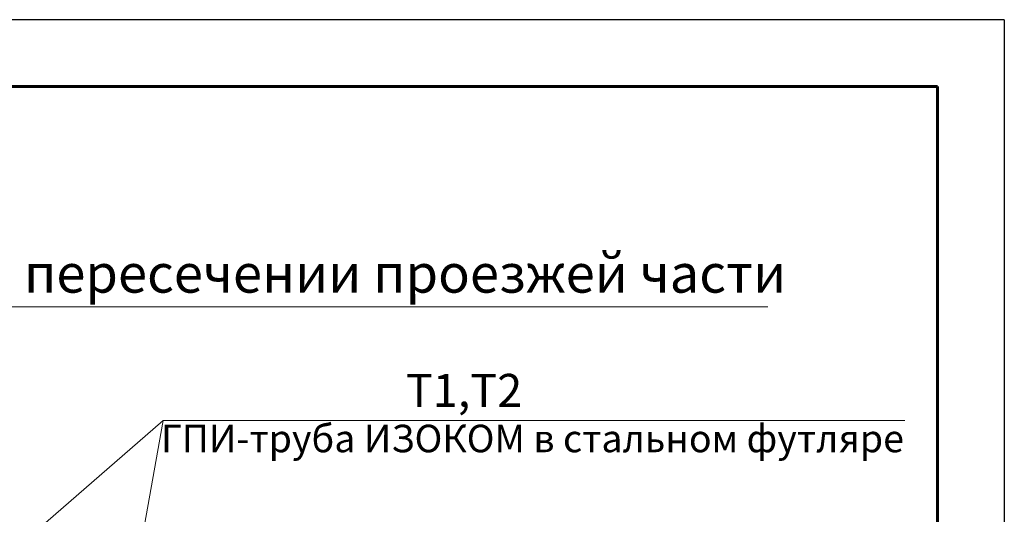
# Model space of a CAD drawing. Units: millimetres. Extents: x 1830072 to 4262050, y -348022 to 737443.
# Drawn here: x 2433788 to 2441175, y 724085 to 727795 of the extents above; entities that cross this region are included whole.
import ezdxf

# ---------------------------------------------------------------- set-up
doc = ezdxf.new("R2010")
doc.units = ezdxf.units.MM
doc.layers.get('0').update_dxf_attribs({"color": 250})
doc.layers.add('ASHADE', color=7, linetype='Continuous', true_color=0x000000)
doc.layers.add('Выноски', color=176, linetype='Continuous', lineweight=15)
doc.layers.add('профиль', color=4, linetype='Continuous')
doc.styles.get("Standard").update_dxf_attribs({"font": 'isocpeui.ttf'})

msp = doc.modelspace()

# ---------------------------------------------------------------- linework, layer by layer
at = {"color": 0}
for q in [(2399174.858, 727795.336), (2441174.858, 698095.336)]:
    msp.add_line((2441174.858, 727795.336), q, dxfattribs=at)
at = {"color": 0, "lineweight": 60}
for p, q in [((2401174.858, 727295.336), (2440674.858, 727295.336)), ((2440674.858, 727295.336), (2440674.858, 698595.336))]:
    msp.add_line(p, q, dxfattribs=at)
at = {"color": 0, "lineweight": 0}
for p, q in [((2428539.597, 725641.349), (2439399.597, 725641.349)), ((2432102.687, 722390.27), (2434863.487, 724789.67)), ((2434863.487, 724789.67), (2434459.708, 722531.629))]:
    msp.add_line(p, q, dxfattribs=at)
at = {"layer": 'ASHADE', "color": 0, "lineweight": 0}
msp.add_line((2399174.858, 727795.336), (2440774.858, 727795.336), dxfattribs=at)
at = {"layer": 'Выноски', "color": 0}
msp.add_line((2434863.487, 724789.67), (2440429.094, 724789.67), dxfattribs=at)

# ---------------------------------------------------------------- texts
at = {"color": 0, "lineweight": 40}
msp.add_text('Прокладка в футлярах при пересечении проезжей части', height=288.75, dxfattribs=at).set_placement((2428537.59, 725747.758))
at = {"layer": 'профиль', "color": 0}
for s, height, p in [('Т1,Т2', 247.5, (2436684.531, 724891.119)), ('ГПИ-труба ИЗОКОМ в стальном футляре ', 206.25, (2434847.563, 724550.796, -14593.425))]:
    msp.add_text(s, height=height, dxfattribs=at).set_placement(p)

doc.saveas('drawing.dxf')
